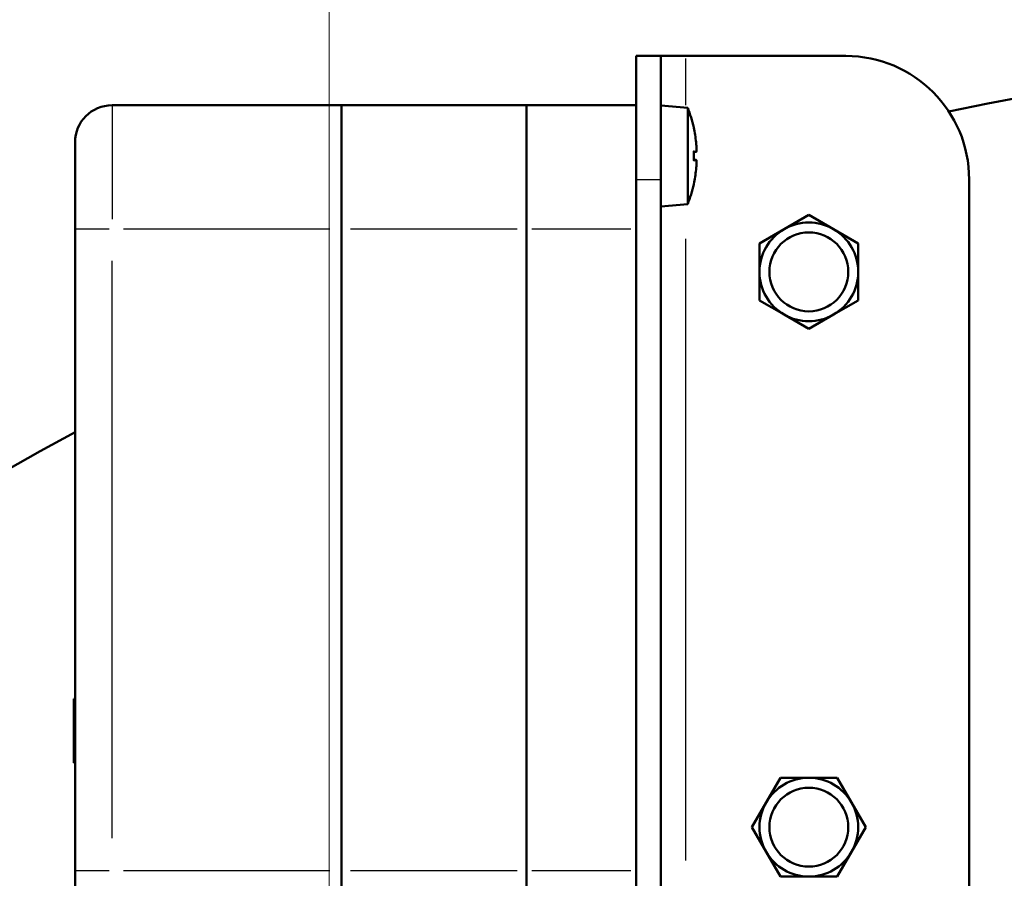
# Model space of a CAD drawing. Units: millimetres. Extents: x 0 to 3364, y 0 to 2376.
# Drawn here: x 2067 to 2146, y 1703 to 1772 of the extents above; entities that cross this region are included whole.
import ezdxf

# ---------------------------------------------------------------- set-up
doc = ezdxf.new("R2010")
doc.units = ezdxf.units.MM
doc.header["$LTSCALE"] = 4
for name, color, linetype, lineweight in [('Dimension (ANSI)', 7, 'Continuous', 20), ('Visible (ANSI)', 7, 'Continuous', 50), ('Visible Narrow (ANSI)', 7, 'Continuous', 25)]:
    doc.layers.add(name, color=color, linetype=linetype, lineweight=lineweight)
doc.styles.add('Dimension text', font='TAHOMA.TTF')
doc.dimstyles.new('Eclipse - mm', dxfattribs={"dimscale": 4, "dimtxt": 4, "dimasz": 5, "dimexe": 3.2, "dimexo": 1.6002, "dimgap": 0.8, "dimtad": 0, "dimtih": 1, "dimtoh": 1, "dimrnd": 1e-08, "dimzin": 0, "dimdsep": 46, "dimtxsty": 'Dimension text', "dimcen": 0.09, "dimdle": 10, "dimclrd": 256, "dimclre": 256, "dimclrt": 256, "dimadec": 1, "dimazin": 0, "dimtol": 1, "dimtfac": 1, "dimtdec": 0, "dimtofl": 0, "dimtmove": 0, "dimatfit": 3, "dimfxl": 1, "dimtolj": 1, "dimtzin": 0, "dimlwd": -1, "dimlwe": -1, "dimarcsym": 0})

# ---------------------------------------------------------------- blocks, each defined once
blk = doc.blocks.new('*D21')
at = {"layer": 'Defpoints', "color": 0}
for p in [(2091.6, 1940.45), (2091.6, 1673.773), (2639.504, 1114.226)]:
    blk.add_point(p, dxfattribs=at)
at = {"layer": 'Dimension (ANSI)'}
for p, q in [((2091.6, 1680.174), (2091.6, 1953.25)), ((2639.504, 1120.627), (2639.504, 1953.25)), ((2111.6, 1940.45), (2371.023, 1940.45)), ((2619.504, 1940.45), (2425.433, 1940.45))]:
    blk.add_line(p, q, dxfattribs=at)
for points in [[(2111.6, 1943.783), (2111.6, 1937.116), (2091.6, 1940.45)], [(2619.504, 1943.783), (2619.504, 1937.116), (2639.504, 1940.45)]]:
    blk.add_solid(points, dxfattribs=at)
at = {"layer": 'Dimension (ANSI)', "insert": (2398.228, 1940.45), "char_height": 16, "attachment_point": 5, "style": 'Dimension text'}
blk.add_mtext('\\A1; "EE"', dxfattribs=at)
blk = doc.blocks.new('*D29')
at = {"layer": 'Defpoints', "color": 0}
for p in [(1672.914, 1850.876), (2195.852, 1850.876), (2329.294, 944.226)]:
    blk.add_point(p, dxfattribs=at)
at = {"layer": 'Dimension (ANSI)'}
for p, q in [((2189.451, 1850.876), (1660.114, 1850.876)), ((1672.914, 1830.876), (1672.914, 1408.751)), ((1672.914, 964.226), (1672.914, 1386.351)), ((2322.893, 944.226), (1660.114, 944.226))]:
    blk.add_line(p, q, dxfattribs=at)
for points in [[(1669.581, 1830.876), (1676.247, 1830.876), (1672.914, 1850.876)], [(1669.581, 964.226), (1676.247, 964.226), (1672.914, 944.226)]]:
    blk.add_solid(points, dxfattribs=at)
at = {"layer": 'Dimension (ANSI)', "insert": (1672.914, 1397.551), "char_height": 16, "attachment_point": 5, "style": 'Dimension text'}
blk.add_mtext('\\A1; "DD"', dxfattribs=at)

msp = doc.modelspace()

# ---------------------------------------------------------------- linework, layer by layer
at = {"layer": 'Visible (ANSI)'}
for p, q in [((2116.5, 1759.373), (2116.5, 1769.373)), ((2116.5, 1769.373), (2118.5, 1769.373)), ((2120.5, 1769.373), (2118.5, 1769.373)), ((2118.5, 1769.373), (2118.5, 1759.373)), ((2120.5, 1769.373), (2133.5, 1769.373)), ((2074, 1765.373), (2092.6, 1765.373)), ((2092.6, 1765.373), (2092.6, 1755.373)), ((2092.6, 1765.373), (2107.6, 1765.373)), ((2092.6, 1765.373), (2092.6, 1755.373)), ((2107.6, 1765.373), (2107.6, 1755.373)), ((2107.6, 1765.373), (2107.6, 1755.373)), ((2107.6, 1765.373), (2116.5, 1765.373)), ((2120.68, 1765.171), (2118.5, 1765.362)), ((2120.68, 1765.171), (2120.68, 1757.374)), ((2121.17, 1763.542), (2121.17, 1763.553)), ((2071, 1755.373), (2071, 1762.373)), ((2121.17, 1760.915), (2121.17, 1761.63)), ((2121.362, 1761.593), (2121.17, 1761.576)), ((2121.362, 1760.952), (2121.17, 1760.969)), ((2116.5, 1759.373), (2116.5, 1699.373)), ((2118.5, 1699.373), (2118.5, 1759.373)), ((2121.17, 1758.992), (2121.17, 1759.004)), ((2143.5, 1759.373), (2143.5, 1699.373)), ((2120.68, 1757.374), (2118.5, 1757.183)), ((2128.5, 1755.337), (2130.5, 1756.492)), ((2130.5, 1756.492), (2132.5, 1755.337)), ((2071, 1755.373), (2071, 1703.373)), ((2092.6, 1703.373), (2092.6, 1755.373)), ((2092.6, 1703.373), (2092.6, 1755.373)), ((2107.6, 1703.373), (2107.6, 1755.373)), ((2107.6, 1703.373), (2107.6, 1755.373)), ((2126.5, 1754.182), (2128.5, 1755.337)), ((2132.5, 1755.337), (2134.5, 1754.182)), ((2126.5, 1751.873), (2126.5, 1754.182)), ((2134.5, 1754.182), (2134.5, 1751.873)), ((2126.5, 1749.563), (2126.5, 1751.873)), ((2134.5, 1751.873), (2134.5, 1749.563)), ((2128.5, 1748.409), (2126.5, 1749.563)), ((2134.5, 1749.563), (2132.5, 1748.409)), ((2130.5, 1747.254), (2128.5, 1748.409)), ((2132.5, 1748.409), (2130.5, 1747.254)), ((2070.9, 1716.955), (2070.9, 1717.279)), ((2071, 1717.279), (2070.9, 1717.279)), ((2070.9, 1716.16), (2070.9, 1716.955)), ((2071, 1716.955), (2070.9, 1716.955)), ((2071, 1716.16), (2070.9, 1716.16)), ((2070.9, 1715.917), (2070.9, 1716.16)), ((2070.9, 1715.139), (2070.9, 1715.917)), ((2070.9, 1714.876), (2070.9, 1715.139)), ((2070.9, 1713.616), (2070.9, 1714.876)), ((2070.9, 1712.554), (2070.9, 1713.616)), ((2070.9, 1712.101), (2070.9, 1712.554)), ((2070.9, 1712.092), (2070.9, 1712.101)), ((2071, 1712.101), (2070.9, 1712.101)), ((2071, 1712.092), (2070.9, 1712.092)), ((2070.9, 1712.084), (2070.9, 1712.092)), ((2071, 1712.084), (2070.9, 1712.084)), ((2127.036, 1708.873), (2128.19, 1710.873)), ((2128.19, 1710.873), (2130.5, 1710.873)), ((2130.5, 1710.873), (2132.809, 1710.873)), ((2132.809, 1710.873), (2133.964, 1708.873)), ((2125.881, 1706.873), (2127.036, 1708.873)), ((2133.964, 1708.873), (2135.119, 1706.873)), ((2127.036, 1704.873), (2125.881, 1706.873)), ((2135.119, 1706.873), (2133.964, 1704.873)), ((2128.19, 1702.873), (2127.036, 1704.873)), ((2133.964, 1704.873), (2132.809, 1702.873)), ((2071, 1696.373), (2071, 1703.373)), ((2092.6, 1703.373), (2092.6, 1694.972)), ((2092.6, 1703.373), (2092.6, 1694.906)), ((2107.6, 1703.373), (2107.6, 1693.373)), ((2107.6, 1703.373), (2107.6, 1693.373)), ((2130.5, 1702.873), (2128.19, 1702.873)), ((2132.809, 1702.873), (2130.5, 1702.873))]:
    msp.add_line(p, q, dxfattribs=at)
at = {"layer": 'Visible (ANSI)', "flags": 128}
for points in [[(2121.358, 1762.382), (2121.363, 1762.331), (2121.368, 1762.28), (2121.373, 1762.228), (2121.377, 1762.176), (2121.381, 1762.125), (2121.384, 1762.075), (2121.387, 1762.026), (2121.389, 1761.98), (2121.391, 1761.935), (2121.392, 1761.892), (2121.393, 1761.853), (2121.393, 1761.816), (2121.393, 1761.781), (2121.392, 1761.748), (2121.391, 1761.718), (2121.389, 1761.69), (2121.387, 1761.666), (2121.384, 1761.645), (2121.38, 1761.627), (2121.377, 1761.614), (2121.372, 1761.603), (2121.368, 1761.597), (2121.363, 1761.594), (2121.358, 1761.594)], [(2121.166, 1761.632), (2121.166, 1761.632), (2121.166, 1761.632), (2121.167, 1761.632), (2121.167, 1761.632), (2121.167, 1761.631), (2121.167, 1761.631), (2121.168, 1761.631), (2121.168, 1761.631), (2121.168, 1761.631), (2121.168, 1761.631), (2121.169, 1761.631), (2121.169, 1761.631), (2121.169, 1761.631), (2121.169, 1761.631), (2121.169, 1761.631), (2121.169, 1761.631), (2121.169, 1761.631), (2121.169, 1761.631), (2121.17, 1761.631), (2121.17, 1761.631), (2121.17, 1761.631), (2121.17, 1761.631), (2121.17, 1761.631), (2121.17, 1761.63)], [(2121.17, 1760.915), (2121.17, 1760.915), (2121.17, 1760.915), (2121.17, 1760.915), (2121.17, 1760.915), (2121.17, 1760.915), (2121.169, 1760.915), (2121.169, 1760.915), (2121.169, 1760.915), (2121.169, 1760.914), (2121.169, 1760.914), (2121.169, 1760.914), (2121.169, 1760.914), (2121.169, 1760.914), (2121.168, 1760.914), (2121.168, 1760.914), (2121.168, 1760.914), (2121.168, 1760.914), (2121.167, 1760.914), (2121.167, 1760.914), (2121.167, 1760.914), (2121.167, 1760.914), (2121.166, 1760.914), (2121.166, 1760.914), (2121.166, 1760.914)], [(2121.358, 1760.952), (2121.363, 1760.952), (2121.368, 1760.949), (2121.373, 1760.942), (2121.377, 1760.931), (2121.381, 1760.917), (2121.384, 1760.9), (2121.387, 1760.878), (2121.389, 1760.854), (2121.391, 1760.826), (2121.392, 1760.796), (2121.393, 1760.764), (2121.393, 1760.73), (2121.393, 1760.692), (2121.392, 1760.652), (2121.391, 1760.609), (2121.389, 1760.563), (2121.387, 1760.516), (2121.384, 1760.467), (2121.38, 1760.417), (2121.377, 1760.366), (2121.372, 1760.315), (2121.368, 1760.265), (2121.363, 1760.215), (2121.358, 1760.164)]]:
    msp.add_lwpolyline(points, dxfattribs=at)
at = {"layer": 'Visible (ANSI)'}
for centre in [(2130.5, 1751.873), (2130.5, 1706.873)]:
    msp.add_circle(centre, 3.2, dxfattribs=at)
for centre, radius, start, end in [((2195.852, 1507.976), 341.4, 49.96866, 307.32383), ((2195.852, 1507.976), 342.9, 98.00128, 141.99872), ((2211.779, 1507.734), 331.63, 92.76951, 179.95792), ((2211.779, 1507.734), 326.63, 92.76951, 179.95792), ((2195.852, 1507.976), 330.2, 98.67442, 141.46862), ((2195.852, 1507.976), 262.5, 118.40013, 101.86998), ((2133.5, 1759.373), 10, 0, 90), ((2074, 1762.373), 3, 90, 180), ((2110.788, 1761.273), 10.632, 12.56834, 21.51062), ((2121.017, 1763.553), 0.152, 0, 12.56834), ((2110.788, 1761.273), 10.632, 338.48938, 347.43166), ((2121.017, 1758.992), 0.152, 347.43166, 0), ((2130.5, 1751.873), 4, 60, 120), ((2130.5, 1751.873), 4, 120, 180), ((2130.5, 1751.873), 4, 0, 60), ((2130.5, 1751.873), 4, 180, 240), ((2130.5, 1751.873), 4, 300, 0), ((2130.5, 1751.873), 4, 240, 300), ((2130.5, 1706.873), 4, 90, 150), ((2130.5, 1706.873), 4, 30, 90), ((2130.5, 1706.873), 4, 150, 210), ((2130.5, 1706.873), 4, 330, 30), ((2130.5, 1706.873), 4, 210, 270), ((2130.5, 1706.873), 4, 270, 330)]:
    msp.add_arc(centre, radius, start, end, dxfattribs=at)
for centre, major_axis, ratio, start_param, end_param in [((2110.845, 1761.303), (4.981, -9.371), 0.995117, 1.186194, 1.298662), ((2110.845, 1760.623), (10.572, 0.926), 0.046326, 0.101924, 0.214392), ((2110.845, 1761.923), (10.572, -0.926), 0.046326, 6.068794, 6.181261), ((2110.845, 1761.242), (-4.981, -9.371), 0.995117, 1.842931, 1.955399)]:
    msp.add_ellipse(centre, major_axis=major_axis, ratio=ratio, start_param=start_param, end_param=end_param, dxfattribs=at)
at = {"layer": 'Visible Narrow (ANSI)'}
for p, q in [((2120.5, 1769.163), (2120.5, 1765.396)), ((2074, 1765.342), (2074, 1756.157)), ((2121.166, 1763.561), (2121.166, 1763.586)), ((2121.166, 1760.949), (2121.166, 1761.596)), ((2121.349, 1761.593), (2121.179, 1761.578)), ((2121.349, 1760.953), (2121.179, 1760.967)), ((2116.6, 1759.373), (2118.4, 1759.373)), ((2121.166, 1758.959), (2121.166, 1758.984)), ((2071.009, 1755.373), (2073.764, 1755.373)), ((2074.93, 1755.373), (2091.67, 1755.373)), ((2093.35, 1755.373), (2106.85, 1755.373)), ((2108.045, 1755.373), (2116.055, 1755.373)), ((2120.5, 1754.56), (2120.5, 1704.186)), ((2074, 1705.973), (2074, 1752.773)), ((2070.995, 1715.917), (2070.905, 1715.917)), ((2070.995, 1715.139), (2070.905, 1715.139)), ((2070.995, 1714.876), (2070.905, 1714.876)), ((2070.995, 1713.616), (2070.905, 1713.616)), ((2070.995, 1712.554), (2070.905, 1712.554)), ((2071.009, 1703.373), (2073.764, 1703.373)), ((2074.93, 1703.373), (2091.67, 1703.373)), ((2093.35, 1703.373), (2106.85, 1703.373)), ((2108.045, 1703.373), (2116.055, 1703.373))]:
    msp.add_line(p, q, dxfattribs=at)
msp.add_arc((2211.779, 1507.734), 329.63, 97.12893, 175.5985, dxfattribs=at)

# ---------------------------------------------------------------- dimensions: what is measured, and where the dimension line sits
at = {"layer": 'Dimension (ANSI)'}
dim = msp.add_linear_dim(base=(2091.6, 1940.45), p1=(2639.504, 1114.226), p2=(2091.6, 1673.773), text=' "EE"', dimstyle='Eclipse - mm', override={"dimtih": 0, "dimtoh": 0, "dimdec": 2, "dimtp": 1, "dimtm": 0, "dimtdec": 0, "dimatfit": 2}, dxfattribs=at)
dim.commit()
dim.dimension.update_dxf_attribs({"geometry": '*D21', "text_midpoint": (2398.228, 1940.45), "dimtype": 160})
dim = msp.add_linear_dim(base=(1672.914, 1850.876), p1=(2329.294, 944.226), p2=(2195.852, 1850.876), angle=90, text=' "DD"', dimstyle='Eclipse - mm', override={"dimdec": 2, "dimtp": 1, "dimtm": 0, "dimtdec": 0, "dimatfit": 2}, dxfattribs=at)
dim.commit()
dim.dimension.update_dxf_attribs({"geometry": '*D29', "text_midpoint": (1672.914, 1397.551), "dimtype": 160})

doc.saveas('drawing.dxf')
